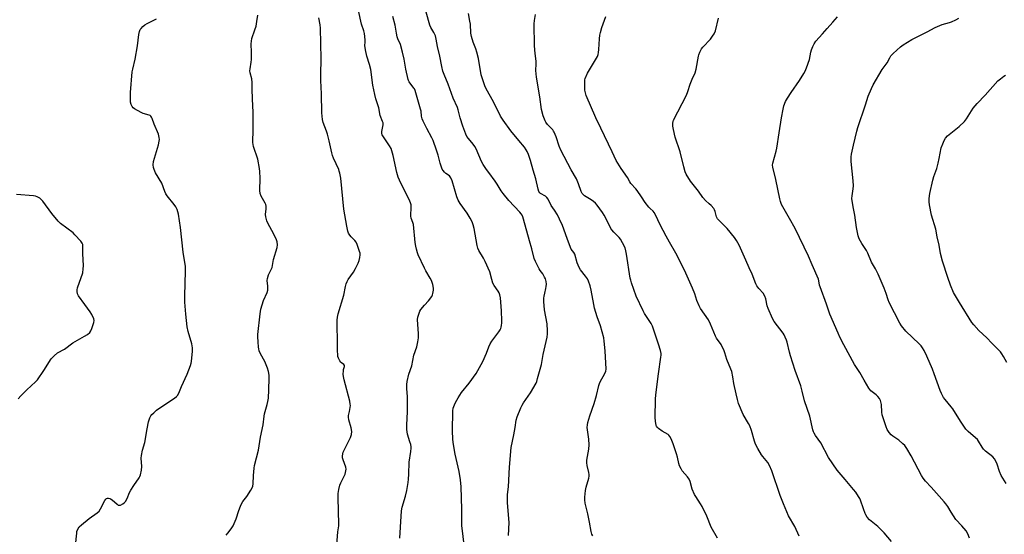
# Model space of a CAD drawing. Units: inches. Extents: x 1207768 to 1213768, y 525456 to 529456.
# Drawn here: x 1210074 to 1210608, y 527208 to 527487 of the extents above; entities that cross this region are included whole.
import ezdxf

# ---------------------------------------------------------------- set-up
doc = ezdxf.new("R2010")
doc.units = ezdxf.units.IN
doc.header["$MEASUREMENT"] = 0
doc.layers.add('Undefined', color=1, linetype='Continuous')

msp = doc.modelspace()

# ---------------------------------------------------------------- linework, layer by layer
at = {"layer": 'Undefined'}
for points, elevation in [([(1210280.59, 527205.83), (1210280.86, 527211.82), (1210281.47, 527220.82), (1210281.85, 527222.71), (1210283.64, 527228.69), (1210284.26, 527231.73), (1210285.01, 527236.1), (1210285.23, 527237.85), (1210285.45, 527240.71), (1210285.66, 527247.25), (1210286.42, 527252.93), (1210286.59, 527254.69), (1210286.59, 527255.57), (1210286.41, 527256.71), (1210286.04, 527258.12), (1210284.7, 527262.4), (1210284.48, 527263.55), (1210284.35, 527264.99), (1210284.27, 527267.32), (1210284.7, 527274.66), (1210284.71, 527280.35), (1210284.66, 527282.74), (1210284.3, 527287.03), (1210284.26, 527289.26), (1210284.49, 527290.97), (1210285.33, 527294.96), (1210286.95, 527299.49), (1210288.16, 527305.24), (1210289.68, 527309.71), (1210290.27, 527312.48), (1210290.57, 527314.72), (1210290.69, 527316.8), (1210290.19, 527324.7), (1210290.34, 527325.83), (1210290.75, 527327.5), (1210291.29, 527329.11), (1210291.86, 527330.08), (1210293.87, 527332.48), (1210296.16, 527334.77), (1210297.81, 527337.2), (1210298.19, 527337.98), (1210298.43, 527338.81), (1210298.71, 527340.53), (1210298.75, 527341.69), (1210298.37, 527343.66), (1210297.67, 527345.87), (1210297, 527347.16), (1210294.63, 527351.06), (1210293.85, 527352.54), (1210290.5, 527359.8), (1210290.09, 527360.88), (1210289.55, 527362.77), (1210289.17, 527364.42), (1210288.89, 527366.42), (1210287.91, 527376.23), (1210287.66, 527377.22), (1210286.75, 527379.69), (1210286.45, 527380.8), (1210286.42, 527381.9), (1210286.64, 527384.68), (1210286.67, 527386.12), (1210286.6, 527386.91), (1210286.33, 527387.96), (1210285.58, 527389.84), (1210282.82, 527395.04), (1210280.37, 527400.28), (1210279.7, 527401.86), (1210278.9, 527404.49), (1210276.82, 527413.76), (1210275.75, 527417.42), (1210274.91, 527418.93), (1210271.66, 527423.73), (1210271, 527424.93), (1210270.73, 527425.67), (1210270.68, 527426.76), (1210271.4, 527430.32), (1210271.4, 527431.41), (1210271.16, 527432.22), (1210269.94, 527435.34), (1210269.17, 527439.55), (1210267.56, 527444.48), (1210266.99, 527446.72), (1210265.95, 527451.8), (1210264.75, 527460.45), (1210264.04, 527463.04), (1210262.58, 527467.68), (1210261.92, 527471.1), (1210261.62, 527473.4), (1210261.76, 527475.26), (1210261.74, 527476.43), (1210261.3, 527479.95), (1210260.93, 527481.34), (1210259.74, 527485.06), (1210259.33, 527486.66), (1210257.47, 527494.92)], 306), ([(1210339.48, 527207.4), (1210339.89, 527214.32), (1210339.03, 527225), (1210338.94, 527228.36), (1210339.02, 527229.61), (1210339.51, 527233.8), (1210340.04, 527244.49), (1210340.91, 527255.07), (1210342.41, 527261.98), (1210343.12, 527266.02), (1210343.67, 527269.99), (1210344.13, 527271.77), (1210346.13, 527276.63), (1210346.86, 527278.2), (1210347.65, 527279.45), (1210351.36, 527284.82), (1210354.47, 527290.14), (1210354.79, 527290.93), (1210355.28, 527292.53), (1210356.69, 527297.58), (1210357.31, 527300.16), (1210358.28, 527305.62), (1210360.38, 527315.08), (1210360.66, 527316.77), (1210360.65, 527318.48), (1210360.38, 527322.19), (1210359.04, 527329.84), (1210358.64, 527334.4), (1210358.65, 527336.17), (1210358.78, 527337.29), (1210359.12, 527338.91), (1210359.8, 527341.39), (1210359.98, 527342.46), (1210360.03, 527343.81), (1210359.84, 527345.25), (1210359.48, 527346.65), (1210359.02, 527347.7), (1210358.03, 527349.45), (1210356.74, 527351.24), (1210356.13, 527352.21), (1210354.18, 527356.21), (1210353.48, 527357.84), (1210352.17, 527363.05), (1210350.8, 527367.37), (1210347.66, 527379.18), (1210347.3, 527380.32), (1210346.84, 527381.32), (1210346.36, 527382.04), (1210345.6, 527382.95), (1210339.63, 527389.32), (1210336.54, 527393.13), (1210335.53, 527394.53), (1210333.4, 527398.02), (1210332.28, 527399.71), (1210328.73, 527404.36), (1210327.57, 527406.05), (1210325.81, 527408.75), (1210324.9, 527410.39), (1210321.86, 527417.3), (1210321.19, 527418.61), (1210320.3, 527419.79), (1210317.7, 527422.85), (1210316.92, 527424), (1210316.34, 527425.31), (1210314.68, 527429.63), (1210313.18, 527434.21), (1210312.17, 527438.51), (1210311.79, 527439.76), (1210309.43, 527444.79), (1210306.74, 527452.34), (1210304.57, 527457.6), (1210303.87, 527459.5), (1210303.26, 527462.03), (1210302.22, 527467.68), (1210301, 527472.86), (1210300.27, 527476.9), (1210299.81, 527478.61), (1210299.05, 527480.53), (1210297.33, 527483.23), (1210296.72, 527484.49), (1210294.81, 527491.43)], 310), ([(1210385.17, 527207.18), (1210384.67, 527208.16), (1210384.26, 527209.48), (1210383.38, 527214.67), (1210382.49, 527219.19), (1210381.16, 527224.95), (1210380.93, 527226.69), (1210380.84, 527228.14), (1210381.19, 527231.87), (1210381.55, 527233.58), (1210382.98, 527238.41), (1210383.22, 527239.55), (1210383.3, 527240.4), (1210383.12, 527241.62), (1210382.18, 527245.3), (1210381.94, 527246.73), (1210382.04, 527248.18), (1210383.02, 527254.29), (1210383.26, 527256.65), (1210383.14, 527259.6), (1210382.24, 527265.9), (1210382.28, 527267.4), (1210382.6, 527268.79), (1210383.64, 527272.37), (1210385.93, 527279.03), (1210387.14, 527283.45), (1210388.41, 527288.75), (1210388.8, 527289.8), (1210389.28, 527290.82), (1210391.84, 527295.28), (1210392.28, 527296.62), (1210392.42, 527297.74), (1210391.86, 527307.55), (1210391.4, 527312.93), (1210391.17, 527314.59), (1210389.32, 527321.19), (1210387.57, 527326.11), (1210386.13, 527330.79), (1210385.71, 527332.83), (1210384.36, 527340.62), (1210383.84, 527342.87), (1210382.94, 527345.53), (1210382.34, 527346.8), (1210381.29, 527348.24), (1210378.49, 527351.57), (1210377.77, 527352.78), (1210376.82, 527355.43), (1210375.41, 527360.07), (1210374.88, 527361.02), (1210373.54, 527362.73), (1210373.04, 527363.67), (1210371.33, 527368.64), (1210368.72, 527375.62), (1210367.2, 527379.06), (1210366.07, 527381.38), (1210364.48, 527384), (1210362.65, 527386.57), (1210360.94, 527389.92), (1210360.33, 527390.9), (1210359.94, 527391.29), (1210359.48, 527391.61), (1210356.77, 527393.06), (1210356.4, 527393.42), (1210355.98, 527394.14), (1210355.56, 527395.44), (1210354.3, 527400.99), (1210352.84, 527405.71), (1210351.39, 527411.04), (1210350.32, 527414.24), (1210349.65, 527415.79), (1210349.08, 527416.77), (1210348.11, 527418.11), (1210345.06, 527421.88), (1210340.73, 527427.03), (1210336.52, 527432.78), (1210335.2, 527435.08), (1210331.4, 527442.73), (1210327.39, 527449.9), (1210326.64, 527451.43), (1210325.88, 527453.63), (1210324.69, 527457.55), (1210323.13, 527466.43), (1210322.29, 527469.83), (1210321.78, 527471.5), (1210320.25, 527475.28), (1210319.39, 527478.23), (1210319.11, 527480.18), (1210318.79, 527484.93), (1210318.58, 527486.68), (1210317.81, 527490.74)], 312), ([(1210452.86, 527205.87), (1210449.47, 527211.83), (1210447.03, 527217.81), (1210444.57, 527223.13), (1210443.69, 527224.63), (1210441.1, 527228.45), (1210440.4, 527229.69), (1210439.21, 527232.55), (1210438.01, 527236.63), (1210437.5, 527237.91), (1210436.64, 527239.18), (1210433.75, 527242.51), (1210433.14, 527243.52), (1210432.35, 527245.1), (1210431.82, 527246.47), (1210431.11, 527249.95), (1210430.62, 527251.63), (1210428.8, 527257.06), (1210427.67, 527259.82), (1210427.03, 527261.14), (1210426.55, 527261.84), (1210426.13, 527262.2), (1210422.88, 527264.01), (1210420.94, 527265.38), (1210420.11, 527266.17), (1210419.82, 527266.63), (1210419.63, 527267.15), (1210419.21, 527269.4), (1210419.01, 527271.39), (1210419.27, 527281.41), (1210419.49, 527283.76), (1210420.89, 527295.05), (1210422.22, 527304.17), (1210422.32, 527305.34), (1210422.25, 527306.2), (1210421.87, 527307.88), (1210420.95, 527311.23), (1210417.66, 527320.94), (1210416.86, 527322.49), (1210413.34, 527327.87), (1210412.52, 527329.35), (1210408.82, 527337.25), (1210406.23, 527344.54), (1210405.8, 527345.96), (1210405.56, 527347.11), (1210403.54, 527360.18), (1210403.17, 527361.86), (1210402.7, 527363.47), (1210401.4, 527366.3), (1210400.27, 527368.28), (1210399.48, 527369.16), (1210396.55, 527372.02), (1210395.47, 527373.31), (1210395.03, 527374.08), (1210393.08, 527378.22), (1210391.47, 527381.32), (1210390.5, 527382.75), (1210387.56, 527386.67), (1210386.61, 527387.76), (1210385.55, 527388.73), (1210384.41, 527389.52), (1210380.74, 527391.73), (1210380.11, 527392.28), (1210379.46, 527393.11), (1210378.96, 527394.13), (1210377.5, 527398.29), (1210376.41, 527400.98), (1210373.48, 527405.98), (1210367.88, 527416.61), (1210367.03, 527418.72), (1210365.26, 527423.88), (1210364.28, 527426.38), (1210363.99, 527426.89), (1210363.48, 527427.54), (1210361.5, 527429.53), (1210360.57, 527430.59), (1210359.74, 527431.72), (1210359.33, 527432.49), (1210358.32, 527435.26), (1210357.42, 527438.66), (1210356.56, 527445.57), (1210354.67, 527456.2), (1210354.34, 527459.88), (1210354.49, 527463.51), (1210354.47, 527464.87), (1210353.88, 527469.11), (1210353.54, 527473.29), (1210353.45, 527485.23), (1210353.52, 527487.02), (1210354.08, 527490.25)], 314), ([(1210186.36, 527207.55), (1210187.26, 527208.64), (1210188.97, 527210.93), (1210190.02, 527212.65), (1210191.75, 527216.41), (1210193.11, 527220.84), (1210194.03, 527223.27), (1210194.61, 527224.58), (1210195.38, 527225.77), (1210197.45, 527228.51), (1210199.71, 527231.92), (1210200.45, 527233.16), (1210200.83, 527234.17), (1210201.02, 527235.44), (1210201.17, 527239.88), (1210201.46, 527243.99), (1210201.63, 527245.43), (1210203.77, 527253.75), (1210204.88, 527260.75), (1210206.41, 527267.47), (1210206.88, 527272.2), (1210207.07, 527273.37), (1210208.58, 527278.53), (1210208.98, 527280.17), (1210209.21, 527281.9), (1210209.48, 527286.37), (1210209.72, 527292.71), (1210209.59, 527294.44), (1210209.29, 527296.45), (1210208.75, 527298.14), (1210207.29, 527301.75), (1210206.64, 527303.06), (1210204.81, 527306.35), (1210204.29, 527307.65), (1210204.03, 527308.73), (1210203.91, 527309.57), (1210203.75, 527312.47), (1210203.47, 527315.3), (1210203.47, 527316.43), (1210204.7, 527327.62), (1210205.12, 527330.3), (1210206.47, 527334.94), (1210208.48, 527339.24), (1210208.91, 527340.61), (1210208.97, 527341.41), (1210208.93, 527342.78), (1210208.57, 527345.75), (1210208.69, 527346.88), (1210209.3, 527348.87), (1210210.9, 527352.05), (1210211.23, 527352.86), (1210212.03, 527357.18), (1210213.99, 527363.81), (1210214.08, 527365.2), (1210213.89, 527366.86), (1210213.53, 527367.95), (1210211.9, 527371.37), (1210209.06, 527376.63), (1210208.43, 527378.25), (1210207.78, 527380.44), (1210207.65, 527381.56), (1210208.08, 527384.75), (1210208.04, 527386.09), (1210207.78, 527387.07), (1210207.47, 527387.81), (1210205.29, 527391.66), (1210204.79, 527392.96), (1210204.65, 527394.65), (1210204.74, 527401.36), (1210204.59, 527404.91), (1210204.42, 527406.66), (1210203.44, 527411.75), (1210201.22, 527418.55), (1210200.94, 527419.67), (1210200.79, 527420.79), (1210200.9, 527427.74), (1210200.9, 527437.52), (1210200.83, 527440.34), (1210200.39, 527449.28), (1210200.41, 527453.37), (1210200.19, 527455.26), (1210199.27, 527458.56), (1210199.14, 527459.67), (1210199.26, 527460.8), (1210199.94, 527464.42), (1210200.1, 527465.78), (1210200.08, 527469.68), (1210199.91, 527474.38), (1210199.98, 527475.77), (1210200.3, 527477.14), (1210201.94, 527481.96), (1210202.49, 527483.88), (1210202.99, 527486.34), (1210203.42, 527489.9)], 302), ([(1210246.11, 527199.75), (1210246.85, 527209.4), (1210247.37, 527212.54), (1210247.43, 527213.37), (1210247.01, 527228.07), (1210247.03, 527230.1), (1210247.42, 527232.38), (1210247.98, 527234.61), (1210248.54, 527235.95), (1210250.83, 527240.69), (1210251.1, 527241.49), (1210251.29, 527242.54), (1210251.33, 527243.33), (1210251.14, 527244.46), (1210249.75, 527248.43), (1210249.43, 527249.57), (1210249.37, 527250.39), (1210249.55, 527251.75), (1210249.78, 527252.56), (1210250.14, 527253.37), (1210253.81, 527260.53), (1210254.24, 527262.13), (1210254.4, 527263.76), (1210254.14, 527265.72), (1210252.91, 527270.2), (1210252.65, 527271.6), (1210252.7, 527272.46), (1210253.25, 527274.76), (1210253.62, 527276.76), (1210253.72, 527277.91), (1210253.66, 527278.73), (1210253.31, 527280.32), (1210250.24, 527291.85), (1210249.88, 527293.6), (1210249.82, 527294.99), (1210249.91, 527296.67), (1210250.03, 527297.49), (1210250.44, 527299.03), (1210250.44, 527299.71), (1210250.17, 527300.24), (1210248.89, 527301.02), (1210248.49, 527301.4), (1210247.99, 527302.1), (1210247.18, 527303.67), (1210246.94, 527304.51), (1210246.81, 527305.36), (1210246.66, 527307.64), (1210246.62, 527314.4), (1210246.46, 527320.11), (1210246.54, 527324.27), (1210246.77, 527325.98), (1210247.13, 527327.67), (1210250.23, 527337.81), (1210251.11, 527342.63), (1210251.47, 527344.03), (1210252.02, 527345.35), (1210252.55, 527346.37), (1210255.47, 527350.32), (1210256.52, 527352.23), (1210257.91, 527355.2), (1210258.47, 527356.58), (1210258.87, 527358.32), (1210259.02, 527359.79), (1210258.92, 527360.64), (1210258.69, 527361.46), (1210257.33, 527365.31), (1210256.79, 527366.65), (1210256.17, 527367.57), (1210254.13, 527369.53), (1210253.39, 527370.36), (1210252.68, 527371.52), (1210252.33, 527372.55), (1210251.74, 527375.29), (1210250.19, 527384.54), (1210248.44, 527401.38), (1210247.97, 527404.1), (1210247.68, 527405.16), (1210247.37, 527405.99), (1210244.5, 527412.23), (1210243.94, 527413.61), (1210243.56, 527415.04), (1210242.14, 527421.68), (1210241.28, 527425.3), (1210240.74, 527426.95), (1210238.98, 527431.58), (1210238.53, 527433.25), (1210238.17, 527436.85), (1210237.95, 527447.22), (1210237.68, 527454.48), (1210237.67, 527457.62), (1210237.82, 527466.12), (1210237.54, 527482.75), (1210237.36, 527484.64), (1210236.67, 527488.46)], 304), ([(1210315.63, 527200.77), (1210314.13, 527212.84), (1210314.13, 527221.72), (1210313.73, 527233.77), (1210313.39, 527237.54), (1210312.78, 527242.08), (1210310.58, 527251.59), (1210309.5, 527257.8), (1210309.24, 527259.82), (1210309.07, 527263.91), (1210309.25, 527274.99), (1210309.47, 527276.4), (1210310.13, 527278.26), (1210310.75, 527279.56), (1210312.2, 527282.1), (1210314.05, 527285.02), (1210318.14, 527289.98), (1210321.87, 527295.34), (1210325.58, 527301.86), (1210327.49, 527306.35), (1210328.75, 527309.81), (1210329.52, 527311.4), (1210330.47, 527312.86), (1210334.27, 527318), (1210334.88, 527318.96), (1210335.24, 527319.69), (1210335.5, 527320.47), (1210335.67, 527321.33), (1210335.83, 527322.78), (1210335.86, 527323.98), (1210335.7, 527329.37), (1210335.08, 527336.34), (1210334.81, 527338.04), (1210334.43, 527339.09), (1210333.86, 527340.07), (1210331.76, 527343.14), (1210331.07, 527344.38), (1210330.43, 527346.26), (1210329.35, 527350.53), (1210326.88, 527356.12), (1210325.99, 527357.94), (1210323.45, 527362.09), (1210322.83, 527363.32), (1210322.43, 527364.85), (1210320.8, 527374.05), (1210320.28, 527376.01), (1210319.71, 527377.64), (1210318.69, 527379.71), (1210317.05, 527382.44), (1210313.3, 527387.59), (1210312.17, 527389.47), (1210311.49, 527391.17), (1210308.86, 527399.97), (1210308.22, 527401.52), (1210307.8, 527402.18), (1210307.43, 527402.58), (1210305.55, 527403.92), (1210304.7, 527404.66), (1210303.97, 527405.5), (1210303.54, 527406.25), (1210302.38, 527409.59), (1210301.29, 527413.83), (1210300.49, 527416.53), (1210298.65, 527421.77), (1210297.91, 527423.33), (1210295.12, 527428.34), (1210293.21, 527432.25), (1210292.66, 527433.58), (1210292.32, 527435.02), (1210292.05, 527437.79), (1210291.83, 527438.91), (1210288.86, 527449.04), (1210288.5, 527449.83), (1210288.2, 527450.29), (1210285.59, 527453.73), (1210285.17, 527454.48), (1210284.97, 527455.01), (1210283.75, 527460.64), (1210282.87, 527465.96), (1210282.05, 527469.85), (1210280.8, 527473.89), (1210279.42, 527477.06), (1210279.06, 527478.14), (1210278.63, 527480.08), (1210277.97, 527484.49), (1210276.81, 527489.09)], 308), ([(1210497.13, 527206.92), (1210494.83, 527212.32), (1210491.46, 527218.11), (1210488.66, 527224.51), (1210486.82, 527229.15), (1210482.31, 527242.4), (1210481.14, 527245.35), (1210480.16, 527246.96), (1210477.39, 527250.2), (1210476.71, 527251.11), (1210474.7, 527254.65), (1210473.49, 527256.96), (1210472.9, 527258.63), (1210471.27, 527264.37), (1210470.34, 527266.89), (1210469.7, 527268.23), (1210466.82, 527273.12), (1210464.3, 527279.05), (1210463.67, 527281.22), (1210462.92, 527284.28), (1210461.82, 527289.82), (1210461.22, 527293.46), (1210460.61, 527296.31), (1210460.16, 527297.64), (1210457.9, 527302.94), (1210456.89, 527306.48), (1210456.5, 527307.57), (1210454.8, 527311.04), (1210452.4, 527314.58), (1210451.82, 527315.56), (1210449.01, 527322.14), (1210447.93, 527324.43), (1210443.74, 527330.59), (1210442.86, 527332.11), (1210441.65, 527334.99), (1210440.56, 527338.59), (1210439.37, 527341.59), (1210435.73, 527349.75), (1210431.58, 527358.24), (1210430.32, 527360.67), (1210426.77, 527366.69), (1210425.03, 527369.81), (1210421.84, 527376.04), (1210419.27, 527381.4), (1210418.57, 527382.71), (1210417.94, 527383.51), (1210416.31, 527384.88), (1210415.54, 527385.69), (1210413.7, 527388.19), (1210411.64, 527391.29), (1210409.24, 527394.62), (1210408.51, 527395.53), (1210405.85, 527398.49), (1210405.3, 527399.33), (1210403.96, 527401.69), (1210400.7, 527406.54), (1210397.88, 527410.94), (1210395.78, 527415.58), (1210389.5, 527428.45), (1210386.93, 527434.18), (1210381.64, 527446.3), (1210381.21, 527447.69), (1210380.99, 527449.11), (1210380.91, 527454.05), (1210380.98, 527454.84), (1210381.15, 527455.4), (1210382.39, 527458.32), (1210387.29, 527466.47), (1210387.82, 527467.48), (1210388.18, 527468.44), (1210388.39, 527469.52), (1210388.58, 527471.17), (1210388.89, 527476.99), (1210389.08, 527479.01), (1210389.31, 527480.42), (1210390.04, 527483.14), (1210392.31, 527489.19)], 316), ([(1210547.22, 527204.18), (1210543.26, 527208.86), (1210539.89, 527212.24), (1210535.41, 527215.82), (1210534.12, 527217.36), (1210533.32, 527218.58), (1210532.94, 527219.36), (1210532.04, 527221.81), (1210530.49, 527226.47), (1210530.02, 527227.53), (1210529.45, 527228.5), (1210527.88, 527230.81), (1210526.69, 527232.41), (1210522.06, 527237.84), (1210518.83, 527241.48), (1210517.77, 527242.85), (1210513.18, 527249.78), (1210508.88, 527257.65), (1210506.03, 527261.71), (1210505.26, 527262.94), (1210504.98, 527263.58), (1210504.66, 527264.7), (1210503.01, 527272.13), (1210500.15, 527280.4), (1210498.87, 527285.77), (1210498.01, 527288.61), (1210495.04, 527296.96), (1210492.46, 527304.93), (1210491.92, 527306.9), (1210490.69, 527312.38), (1210490.34, 527313.44), (1210489.67, 527315), (1210489.05, 527316.26), (1210488.43, 527317.25), (1210483.64, 527323.61), (1210482.73, 527325.13), (1210480.29, 527330.58), (1210479.89, 527332), (1210479.07, 527335.77), (1210478.47, 527337.38), (1210477.64, 527338.85), (1210475.35, 527341.47), (1210474.3, 527342.91), (1210473.7, 527343.93), (1210471.66, 527349.18), (1210470.15, 527352.69), (1210468.2, 527356.76), (1210464.56, 527365.07), (1210463.23, 527367.52), (1210462.07, 527369.18), (1210458.1, 527374.01), (1210453.7, 527378.39), (1210452.93, 527379.27), (1210452.35, 527380.32), (1210451.56, 527383.33), (1210451.27, 527384.12), (1210450.87, 527384.84), (1210449.37, 527386.52), (1210448.35, 527387.51), (1210446.35, 527389.23), (1210444.89, 527390.82), (1210442.55, 527394.3), (1210438.31, 527399.78), (1210435.9, 527403.5), (1210435.36, 527404.8), (1210434.53, 527407.5), (1210432.58, 527415.67), (1210429.94, 527423.62), (1210428.94, 527427.84), (1210428.63, 527429.54), (1210428.66, 527431.25), (1210428.8, 527432.09), (1210429.07, 527432.92), (1210431.35, 527437.43), (1210436.14, 527446.46), (1210436.86, 527448.38), (1210438.09, 527452.45), (1210439.15, 527455.07), (1210440.71, 527458.6), (1210441.23, 527460.54), (1210442.5, 527467.54), (1210442.76, 527468.38), (1210443.32, 527469.7), (1210444.22, 527471.5), (1210444.84, 527472.46), (1210449.04, 527476.84), (1210450.24, 527478.38), (1210451.14, 527479.78), (1210451.73, 527481.4), (1210453.45, 527488.2)], 318), ([(1210589.67, 527205.85), (1210588.69, 527208.22), (1210587.73, 527209.97), (1210585.44, 527212.68), (1210582.26, 527216.07), (1210579.64, 527220.04), (1210577.93, 527223.02), (1210576.82, 527224.59), (1210575.89, 527225.69), (1210573.06, 527228.71), (1210568.89, 527233.54), (1210565.7, 527236.94), (1210564.52, 527238.42), (1210563.62, 527239.94), (1210557.99, 527250.59), (1210555.53, 527254.67), (1210554.54, 527256.15), (1210553.52, 527257.21), (1210551.22, 527259.12), (1210548.01, 527261.26), (1210547.07, 527261.98), (1210545.98, 527263.26), (1210544.91, 527264.92), (1210544.33, 527266.33), (1210543.22, 527269.69), (1210542.31, 527272.95), (1210542.06, 527274.32), (1210541.81, 527278.47), (1210541.55, 527279.93), (1210541.27, 527280.74), (1210540.69, 527281.73), (1210539.81, 527282.87), (1210538.98, 527283.64), (1210536.09, 527285.98), (1210535.51, 527286.61), (1210535, 527287.33), (1210532.41, 527291.68), (1210530.14, 527295.85), (1210527.91, 527299.04), (1210527.16, 527300.24), (1210521.42, 527310.88), (1210519.22, 527315.12), (1210518.28, 527317.13), (1210513.87, 527327.56), (1210512.09, 527332.98), (1210508.54, 527342.4), (1210508.29, 527343.25), (1210507.9, 527345.6), (1210507.62, 527346.6), (1210504.27, 527354.37), (1210502.19, 527359.03), (1210494.97, 527374.09), (1210491.94, 527379.53), (1210488.35, 527385.76), (1210487.66, 527387.08), (1210487.1, 527388.63), (1210486.66, 527390.21), (1210484.6, 527400.56), (1210482.88, 527407.35), (1210482.8, 527408.39), (1210482.95, 527409.47), (1210484.74, 527416), (1210485.14, 527417.72), (1210486.27, 527425.94), (1210487.57, 527434.04), (1210488.43, 527438.92), (1210488.88, 527440.59), (1210489.81, 527443.02), (1210490.78, 527444.75), (1210492.78, 527447.87), (1210497.33, 527454.4), (1210499.75, 527458.14), (1210500.48, 527459.41), (1210501.25, 527461.31), (1210502.79, 527465.74), (1210503.57, 527469.83), (1210503.86, 527470.96), (1210504.56, 527472.81), (1210505.28, 527474.33), (1210506.3, 527475.73), (1210509.84, 527479.73), (1210512.31, 527482.68), (1210515.45, 527486.02), (1210517.93, 527488.93)], 320), ([(1210609.82, 527301.31), (1210608.12, 527304.53), (1210607.2, 527306.03), (1210606.51, 527307), (1210605.73, 527307.88), (1210601.65, 527311.77), (1210598.97, 527314.67), (1210594.74, 527318.72), (1210591.91, 527321.66), (1210590.91, 527323.07), (1210584.12, 527333.9), (1210581.01, 527339.26), (1210579.25, 527343.34), (1210577.83, 527347.45), (1210575.04, 527356.26), (1210573.94, 527360.48), (1210573.1, 527365.07), (1210571.99, 527369.58), (1210571.38, 527373.59), (1210568.95, 527381.34), (1210567.9, 527386.86), (1210567.67, 527388.6), (1210567.75, 527390.38), (1210568.07, 527393), (1210569.76, 527400.34), (1210570.3, 527402.32), (1210571.83, 527406.67), (1210572.59, 527409.44), (1210573.21, 527411.96), (1210574.32, 527417.75), (1210575.06, 527419.95), (1210575.8, 527421.83), (1210576.57, 527423.03), (1210577.74, 527424.28), (1210584.05, 527429.38), (1210586.9, 527432.21), (1210587.96, 527433.62), (1210591.67, 527439.36), (1210593.68, 527441.86), (1210598.18, 527446.37), (1210605.06, 527454.25), (1210606.34, 527455.37), (1210608.15, 527456.72), (1210609.05, 527457.25)], 324)]:
    msp.add_lwpolyline(points, dxfattribs=dict(at, elevation=elevation))
for points in [[(1210104.55, 527201.88, 300), (1210105.22, 527208.66, 300), (1210105.36, 527209.53, 300), (1210105.63, 527210.35, 300), (1210106.63, 527211.97, 300), (1210107.76, 527213.23, 300), (1210112, 527216.52, 300), (1210116.25, 527219.69, 300), (1210117.36, 527220.63, 300), (1210118.2, 527221.83, 300), (1210120.51, 527226.4, 300), (1210120.99, 527227.08, 300), (1210121.35, 527227.39, 300), (1210121.94, 527227.63, 300), (1210122.41, 527227.65, 300), (1210123.13, 527227.51, 300), (1210123.59, 527227.32, 300), (1210124.52, 527226.68, 300), (1210127.09, 527224.36, 300), (1210127.75, 527223.91, 300), (1210128.2, 527223.76, 300), (1210128.94, 527223.88, 300), (1210130.19, 527224.52, 300), (1210131.12, 527225.19, 300), (1210131.67, 527225.84, 300), (1210132.5, 527227.41, 300), (1210133.88, 527230.67, 300), (1210134.52, 527231.99, 300), (1210136.13, 527234.5, 300), (1210139.01, 527238.68, 300), (1210139.45, 527239.44, 300), (1210139.76, 527240.24, 300), (1210140.28, 527242.76, 300), (1210140.53, 527244.75, 300), (1210140.22, 527249.39, 300), (1210140.33, 527250.81, 300), (1210140.95, 527253.61, 300), (1210142.15, 527257.85, 300), (1210143.42, 527265.33, 300), (1210144.16, 527269.05, 300), (1210144.46, 527270.17, 300), (1210144.91, 527271.24, 300), (1210145.45, 527272.26, 300), (1210145.95, 527272.97, 300), (1210146.98, 527274.03, 300), (1210148.53, 527275.42, 300), (1210149.72, 527276.28, 300), (1210158.22, 527281.9, 300), (1210159.35, 527282.77, 300), (1210159.92, 527283.39, 300), (1210160.65, 527284.58, 300), (1210162.03, 527288.31, 300), (1210165.18, 527294.98, 300), (1210166.99, 527299.74, 300), (1210167.33, 527300.88, 300), (1210167.49, 527301.76, 300), (1210168.06, 527307.44, 300), (1210168.05, 527309.17, 300), (1210167.65, 527311.35, 300), (1210165.73, 527318.18, 300), (1210165.21, 527320.7, 300), (1210164.34, 527327.59, 300), (1210163.86, 527334.06, 300), (1210163.81, 527337.5, 300), (1210164.25, 527350.79, 300), (1210164.22, 527353.43, 300), (1210163.03, 527361.12, 300), (1210161.58, 527374.67, 300), (1210160.42, 527381.89, 300), (1210159.66, 527384.33, 300), (1210158.94, 527385.88, 300), (1210158.08, 527387.08, 300), (1210154.37, 527391.71, 300), (1210153.58, 527392.89, 300), (1210153.02, 527394.12, 300), (1210151.31, 527398.73, 300), (1210148.04, 527404.31, 300), (1210147.15, 527406.12, 300), (1210146.79, 527407.19, 300), (1210146.69, 527408.61, 300), (1210146.91, 527410.35, 300), (1210149.58, 527419.5, 300), (1210150.04, 527421.45, 300), (1210150.1, 527422.32, 300), (1210150.03, 527423.49, 300), (1210149.85, 527424.36, 300), (1210149.55, 527425.19, 300), (1210147.2, 527430.69, 300), (1210146.17, 527433.73, 300), (1210145.79, 527434.51, 300), (1210145.48, 527434.96, 300), (1210145.07, 527435.31, 300), (1210144.58, 527435.56, 300), (1210141.2, 527436.54, 300), (1210140.12, 527436.99, 300), (1210136.59, 527439.09, 300), (1210135.89, 527439.59, 300), (1210135.34, 527440.2, 300), (1210134.76, 527441.4, 300), (1210134.4, 527442.71, 300), (1210134.33, 527443.73, 300), (1210134.33, 527447.82, 300), (1210135.32, 527459.07, 300), (1210135.6, 527460.49, 300), (1210137.01, 527466.05, 300), (1210138.11, 527473.16, 300), (1210138.85, 527479.35, 300), (1210139.23, 527481.03, 300), (1210139.7, 527482.03, 300), (1210140.2, 527482.7, 300), (1210141.17, 527483.7, 300), (1210142.23, 527484.61, 300), (1210143.47, 527485.36, 300), (1210148.5, 527487.79, 300)], [(1210609.56, 527235.66, 322), (1210606.82, 527239.99, 322), (1210605.97, 527242.08, 322), (1210604.7, 527246.11, 322), (1210603.94, 527247.69, 322), (1210603.2, 527248.94, 322), (1210602.22, 527249.99, 322), (1210598.37, 527253.17, 322), (1210597.28, 527254.14, 322), (1210596.42, 527255.27, 322), (1210594.54, 527258.52, 322), (1210593.89, 527259.46, 322), (1210592.87, 527260.45, 322), (1210588.88, 527263.8, 322), (1210587.65, 527265.03, 322), (1210584.69, 527269.38, 322), (1210580.59, 527276.05, 322), (1210579.71, 527277.19, 322), (1210576.33, 527281.18, 322), (1210575.5, 527282.36, 322), (1210574.4, 527284.4, 322), (1210573.69, 527286.01, 322), (1210570.52, 527295.18, 322), (1210569.61, 527297.6, 322), (1210566.47, 527304.66, 322), (1210564.95, 527307.75, 322), (1210564.11, 527309.22, 322), (1210563.31, 527310.37, 322), (1210562.34, 527311.44, 322), (1210555.06, 527318.38, 322), (1210552.77, 527321.14, 322), (1210551.74, 527322.59, 322), (1210545.99, 527333.94, 322), (1210545.5, 527335.25, 322), (1210544.38, 527338.75, 322), (1210543.29, 527341.73, 322), (1210539.99, 527349.32, 322), (1210538.59, 527352.16, 322), (1210536.45, 527355.82, 322), (1210534.4, 527360.63, 322), (1210533.65, 527362.17, 322), (1210531.15, 527365.89, 322), (1210529.81, 527368.37, 322), (1210529.27, 527370.02, 322), (1210528.3, 527374.67, 322), (1210527.43, 527381.29, 322), (1210526.56, 527385.74, 322), (1210525.85, 527390.32, 322), (1210525.87, 527391.7, 322), (1210526.52, 527395.51, 322), (1210526.59, 527397.27, 322), (1210526.45, 527399.95, 322), (1210525.42, 527410.43, 322), (1210525.37, 527411.88, 322), (1210525.43, 527413.04, 322), (1210525.67, 527414.47, 322), (1210526.75, 527419.31, 322), (1210528.51, 527426.93, 322), (1210529.04, 527428.85, 322), (1210533.24, 527441.12, 322), (1210534.69, 527445.86, 322), (1210536.39, 527450.08, 322), (1210537.31, 527452.01, 322), (1210542.23, 527460.33, 322), (1210544.93, 527464.07, 322), (1210546.36, 527466.76, 322), (1210546.94, 527467.71, 322), (1210548.11, 527468.97, 322), (1210552.12, 527472.72, 322), (1210553.56, 527473.71, 322), (1210558.4, 527476.58, 322), (1210566.64, 527480.73, 322), (1210570.97, 527483.09, 322), (1210574.72, 527484.78, 322), (1210578.83, 527485.94, 322), (1210579.91, 527486.32, 322), (1210582.25, 527487.38, 322), (1210583.76, 527488.24, 322)], [(1210073.41, 527281.55, 298), (1210074.91, 527283.18, 298), (1210078.16, 527286.48, 298), (1210082.87, 527290.83, 298), (1210083.88, 527291.88, 298), (1210087.46, 527296.89, 298), (1210091.43, 527303.19, 298), (1210091.97, 527303.89, 298), (1210093, 527304.98, 298), (1210094.78, 527306.54, 298), (1210098.52, 527308.5, 298), (1210103.09, 527311.91, 298), (1210109.52, 527315.62, 298), (1210111.03, 527316.56, 298), (1210112.29, 527317.6, 298), (1210112.93, 527318.44, 298), (1210113.49, 527319.81, 298), (1210114.47, 527322.96, 298), (1210114.61, 527324.09, 298), (1210114.44, 527324.91, 298), (1210113.38, 527327.33, 298), (1210112.53, 527328.87, 298), (1210109.58, 527332.75, 298), (1210106.15, 527337.51, 298), (1210105.67, 527338.53, 298), (1210105.38, 527339.86, 298), (1210105.39, 527340.69, 298), (1210105.67, 527341.83, 298), (1210108.46, 527349.92, 298), (1210108.78, 527352.13, 298), (1210108.81, 527353.83, 298), (1210108.51, 527360.54, 298), (1210108.56, 527364.72, 298), (1210108.48, 527365.27, 298), (1210108.22, 527366.02, 298), (1210107.4, 527367.17, 298), (1210104.27, 527370.63, 298), (1210103.24, 527371.65, 298), (1210096.48, 527376.81, 298), (1210095.17, 527377.95, 298), (1210091.69, 527382.23, 298), (1210086.78, 527388.91, 298), (1210085.99, 527389.72, 298), (1210085.13, 527390.45, 298), (1210084.45, 527390.94, 298), (1210083.72, 527391.31, 298), (1210082.94, 527391.58, 298), (1210081.78, 527391.77, 298), (1210072.54, 527392.43, 298)]]:
    msp.add_polyline3d(points, dxfattribs=at)

doc.saveas('drawing.dxf')
